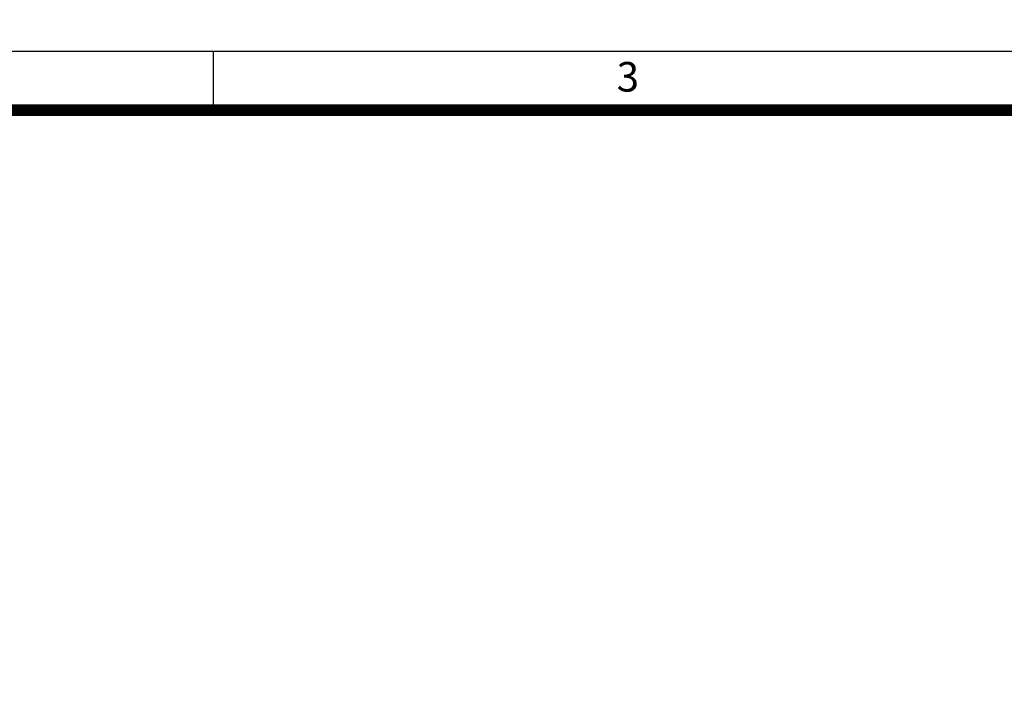
# Model space of a CAD drawing. Units: millimetres. Extents: x 253023 to 1395391, y 1795409 to 2682259.
# Drawn here: x 259673 to 259757, y 2679842 to 2679900 of the extents above; entities that cross this region are included whole.
import ezdxf

# ---------------------------------------------------------------- set-up
doc = ezdxf.new("R2010")
doc.units = ezdxf.units.MM
doc.styles.add('宋体', font='txt')
doc.styles.add('标尺字体', font='arial.ttf', dxfattribs={"width": 0.7})
doc.dimstyles.new('红色 档距标注', dxfattribs={"dimtxt": 3.5, "dimasz": 0, "dimexe": 0.18, "dimexo": 0.0625, "dimgap": 2, "dimtad": 1, "dimdec": 0, "dimzin": 0, "dimdsep": 46, "dimtxsty": '宋体', "dimcen": 0, "dimse1": 1, "dimse2": 1, "dimsd1": 1, "dimsd2": 1, "dimclrt": 1, "dimaunit": 1, "dimadec": 3, "dimazin": 0, "dimtfac": 1, "dimtdec": 0, "dimtofl": 0, "dimtmove": 0, "dimatfit": 3, "dimfxl": 1, "dimtolj": 1, "dimtzin": 0, "dimarcsym": 0})

# ---------------------------------------------------------------- blocks, each defined once
blk = doc.blocks.new('A3+0(420x297)0[TK_STYLE2]_5af2b438', base_point=(-415, -10))
at = {"color": 3, "linetype": 'Continuous'}
blk.add_line((-274.962, 281.999), (-274.962, 287), dxfattribs=at)
blk.add_lwpolyline([(-415, -10.082), (-415, 287), (5.115, 287), (5.115, -10.082)], close=True, dxfattribs=at)
blk.add_lwpolyline([(-389.993, -0.079, 1, 1, 0), (-389.993, 281.999, 1, 1, 0), (0.114, 281.999, 1, 1, 0), (0.114, -0.079, 1, 1, 0)], format="xyseb", close=True, dxfattribs=at)
at = {"color": 3, "insert": (-239.952, 284.499), "char_height": 2.501, "attachment_point": 5, "style": '标尺字体'}
blk.add_mtext('3', dxfattribs=at)
blk = doc.blocks.new('*D363')
at = {"layer": 'Defpoints', "color": 0, "transparency": 16777216}
for p in [(255633.35, 2681183.903), (1395391.279, 1795409.478), (1395391.317, 1795409.527)]:
    blk.add_point(p, dxfattribs=at)
at = {"color": 1, "transparency": 16777216, "insert": (825514.597, 2238299.627), "char_height": 3.5, "attachment_point": 5, "rotation": 322.14708, "style": '宋体'}
blk.add_mtext('\\A1;1443483m', dxfattribs=at)

msp = doc.modelspace()

# ---------------------------------------------------------------- block references
msp.add_blockref('A3+0(420x297)0[TK_STYLE2]_5af2b438', (259549.692, 2679599.99))

# ---------------------------------------------------------------- dimensions: what is measured, and where the dimension line sits
dim = msp.add_aligned_dim(p1=(255633.35, 2681183.903), p2=(1395391.317, 1795409.527), distance=-0.062, dimstyle='红色 档距标注', override={"dimpost": 'm', "dimfxl": 1.5, "dimarcsym": 1})
dim.commit()
dim.dimension.update_dxf_attribs({"geometry": '*D363', "text_midpoint": (825514.597, 2238299.627)})

doc.saveas('drawing.dxf')
